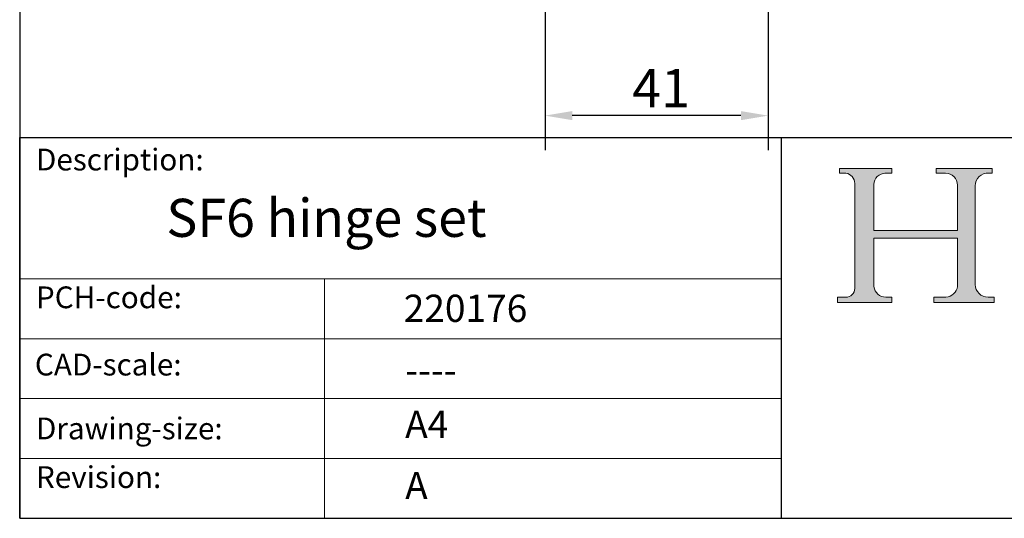
# Model space of a CAD drawing. Units: millimetres. Extents: x 20 to 400, y 20 to 574.
# Drawn here: x 20 to 201, y 20 to 112 of the extents above; entities that cross this region are included whole.
import ezdxf

# ---------------------------------------------------------------- set-up
doc = ezdxf.new("R2010")
doc.units = ezdxf.units.MM
doc.header["$LTSCALE"] = 2
doc.linetypes.add('CONTINUOUS_ACAD', pattern=[0])
for name, color, linetype, lineweight in [('Dimensions(ISO)', 7, 'Continuous', 25), ('Hatch', 179, 'Continuous', 9), ('Sketch Geometry(ISO)', 7, 'Continuous', 50), ('Symbols(ISO)', 7, 'Continuous', 25)]:
    doc.layers.add(name, color=color, linetype=linetype, lineweight=lineweight)
doc.styles.add('Current-BSI', font='ARIAL.TTF')
doc.styles.get("Standard").update_dxf_attribs({"font": 'monotxt.shx'})
doc.styles.add('Text Style175', font='RomanS.shx')
doc.dimstyles.new('DEFAULT-ISO', dxfattribs={"dimscale": 2, "dimtxt": 3.5, "dimasz": 2.5, "dimexe": 3.175, "dimexo": 0, "dimgap": 0.762, "dimtad": 1, "dimrnd": 1e-08, "dimzin": 0, "dimtxsty": 'Current-BSI', "dimcen": 0.09, "dimdle": 10, "dimclrd": 7, "dimclre": 7, "dimclrt": 7, "dimazin": 0, "dimtfac": 1, "dimtmove": 0, "dimatfit": 3, "dimfxl": 0, "dimtolj": 1, "dimtzin": 0, "dimlwd": 25, "dimlwe": 25, "dimarcsym": 0})

# ---------------------------------------------------------------- blocks, each defined once
blk = doc.blocks.new('Borders PCH WEB A4')
at = {"layer": 'Hatch'}
h = blk.add_hatch(color=7, dxfattribs=at)
edge = h.paths.add_edge_path()
edge.add_line((85.12442361902842, 29.83952031839042), (90.12021436987985, 29.83952031839042))
edge.add_line((90.12021436987985, 29.83952031839042), (90.12021436987985, 30.31758642010827))
edge.add_line((90.12021436987985, 30.31758642010827), (89.57055771862744, 30.31758642010827))
edge.add_arc((89.57055771862744, 31.42300045759145), 1.105414037483174, 187.1935992801297, 270, ccw=False)
edge.add_line((88.47384473046571, 31.28457785877812), (88.47384473046571, 35.72725452681895))
edge.add_line((88.47384473046571, 35.72725452681895), (96.1605727076446, 35.72725452681895))
edge.add_line((96.16057270764459, 35.72725452681895), (96.16057270764459, 31.3089677253812))
edge.add_arc((94.99216056273015, 31.49643795118536), 1.183356254872823, 275.0002965615479, 350.8846571626673, ccw=False)
edge.add_line((95.09530295777266, 30.31758525797406), (93.99162909502387, 30.31758525797406))
edge.add_line((93.99162909502387, 30.31758525797407), (93.99162909502387, 29.83951915625621))
edge.add_line((93.99162909502387, 29.83951915625621), (99.53719586151921, 29.83951915625621))
edge.add_line((99.53719586151921, 29.83951915625621), (99.5371958615192, 30.31758525797406))
edge.add_line((99.5371958615192, 30.31758525797407), (98.9674855010898, 30.31758525797406))
edge.add_arc((98.9674855010898, 31.50824222299917), 1.190656965025106, 181.4776343176195, 270, ccw=False)
edge.add_line((97.77722446866589, 31.47753907892596), (97.77722446866588, 40.54104742202703))
edge.add_arc((98.9457575770492, 40.54104742202703), 1.168533108383337, 86.08926454031109, 180, ccw=False)
edge.add_line((99.02545413466942, 41.70685962135053), (99.32922171552742, 41.70685962135053))
edge.add_line((99.32922171552744, 41.70685962135053), (99.32922171552744, 42.14439631375073))
edge.add_line((99.32922171552744, 42.14439631375073), (94.1850959228365, 42.14439631375073))
edge.add_line((94.18509592283648, 42.14439631375073), (94.18509592283648, 41.70685962135053))
edge.add_line((94.18509592283648, 41.70685962135053), (95.06738178839349, 41.70685962135053))
edge.add_arc((95.06646109900245, 40.61274840008619), 1.094111608642142, 0, 89.9517858853174, ccw=False)
edge.add_line((96.16057270764458, 40.61274840008619), (96.16057270764459, 36.45263041054171))
edge.add_line((96.16057270764459, 36.45263041054171), (88.47384473046571, 36.45263041054172))
edge.add_line((88.47384473046573, 36.45263041054172), (88.47384473046571, 40.668399985546))
edge.add_arc((89.51257510724987, 40.668399985546), 1.038730376784162, 88.69180451568548, 180, ccw=False)
edge.add_line((89.53628966942384, 41.70685962135043), (90.12817817732348, 41.70685962135043))
edge.add_line((90.12817817732348, 41.70685962135043), (90.12817817732348, 42.14439631374835))
edge.add_line((90.12817817732348, 42.14439631374835), (85.3245838741066, 42.14439631374839))
edge.add_line((85.3245838741066, 42.14439631374839), (85.32458387410624, 41.70685962135043))
edge.add_line((85.32458387410625, 41.70685962135043), (85.89887128525437, 41.70685962135038))
edge.add_arc((85.78845899867551, 40.77781686597326), 0.935580736412567, 0, 83.22246050162357, ccw=False)
edge.add_line((86.72403973508807, 40.77781686597326), (86.72403973508808, 31.11571726131325))
edge.add_arc((85.89998462560148, 31.14206255560418), 0.8244761354959045, 270, 358.1688600767236, ccw=False)
edge.add_line((85.89998462560148, 30.31758642010828), (85.12442361902842, 30.31758642010828))
edge.add_line((85.12442361902842, 30.31758642010828), (85.12442361902842, 29.83952031839043))
at = {"layer": 'Sketch Geometry(ISO)', "color": 7, "linetype": 'CONTINUOUS_ACAD', "lineweight": 25}
for p, q in [((10, 287), (9.999999999999998, 10)), ((9.999999999999416, 45.00000000000001), (199.9999999999994, 45.00000000000024)), ((9.999999999999458, 10.00000000000001), (9.999999999999416, 45.00000000000001)), ((80, 10.00000000000009), (80, 45))]:
    blk.add_line(p, q, dxfattribs=at)
at = {"layer": 'Sketch Geometry(ISO)', "color": 7, "linetype": 'CONTINUOUS_ACAD', "lineweight": 18}
for p, q in [((85.3245838741066, 42.14439631374839), (90.12817817732348, 42.14439631374835)), ((85.32458387410625, 41.70685962135043), (85.3245838741066, 42.14439631374839)), ((85.89887128525436, 41.70685962135038), (85.32458387410625, 41.70685962135043)), ((90.12817817732348, 41.70685962135043), (89.48886054507591, 41.70685962135043)), ((90.12817817732348, 42.14439631374835), (90.12817817732348, 41.70685962135043)), ((94.18509592283648, 41.70685962135053), (94.18509592283648, 42.14439631375073)), ((94.18509592283648, 42.14439631375073), (99.32922171552744, 42.14439631375073)), ((94.18509592283648, 41.70685962135053), (95.06738178839349, 41.70685962135053)), ((99.32922171552744, 41.70685962135053), (98.866061019429, 41.70685962135053)), ((99.32922171552744, 42.14439631375073), (99.32922171552744, 41.70685962135053)), ((86.72403973508807, 40.77781686597326), (86.72403973508808, 31.11571726131325)), ((88.47384473046573, 36.45263041054172), (88.47384473046571, 40.668399985546)), ((96.16057270764458, 40.61274840008619), (96.16057270764459, 36.45263041054171)), ((97.77722446866588, 40.54104742202703), (97.77722446866589, 31.47753907892596)), ((88.47384473046573, 36.45263041054172), (96.16057270764459, 36.45263041054171)), ((96.16057270764459, 35.72725452681895), (88.47384473046571, 35.72725452681895)), ((88.47384473046571, 31.28457785877812), (88.47384473046571, 35.72725452681895)), ((96.16057270764459, 35.72725452681895), (96.16057270764459, 31.30896772538119)), ((37.99999999999946, 9.999999999999876), (37.99999999999943, 32.00000000000004)), ((85.12442361902842, 30.31758642010828), (85.89998462560148, 30.31758642010828)), ((85.12442361902842, 29.83952031839042), (85.12442361902842, 30.31758642010828)), ((89.57055771862743, 30.31758642010827), (90.12021436987985, 30.31758642010827)), ((90.12021436987985, 30.31758642010827), (90.12021436987985, 29.83952031839042)), ((93.99162909502387, 29.83951915625621), (93.99162909502387, 30.31758525797407)), ((93.99162909502387, 30.31758525797407), (95.09530295777266, 30.31758525797406)), ((98.9674855010898, 30.31758525797406), (99.5371958615192, 30.31758525797407)), ((99.5371958615192, 30.31758525797407), (99.53719586151921, 29.83951915625621)), ((90.12021436987985, 29.83952031839042), (85.12442361902842, 29.83952031839042)), ((99.53719586151921, 29.83951915625621), (93.99162909502387, 29.83951915625621))]:
    blk.add_line(p, q, dxfattribs=at)
at = {"layer": 'Sketch Geometry(ISO)', "linetype": 'CONTINUOUS_ACAD', "lineweight": 18}
for p, q in [((9.999999999999083, 32.00000000000001), (79.99999999999909, 32.00000000000009)), ((9.99999999999931, 26.50000000000001), (79.9999999999994, 26.50000000000009)), ((9.999999999999536, 21.00000000000001), (79.99999999999955, 21.00000000000009)), ((9.999999999999764, 15.50000000000001), (80, 15.50000000000009))]:
    blk.add_line(p, q, dxfattribs=at)
at = {"layer": 'Sketch Geometry(ISO)', "color": 7, "linetype": 'Continuous', "lineweight": 25}
blk.add_line((9.999999999999998, 10), (200, 10.00000000000023), dxfattribs=at)
at = {"layer": 'Sketch Geometry(ISO)', "color": 7, "linetype": 'CONTINUOUS_ACAD', "lineweight": 18}
for centre, radius, start, end in [((85.78845899867551, 40.77781686597326), 0.9355807364125672, 0, 83.22246050162359), ((89.51257510724987, 40.668399985546), 1.038730376784162, 88.69180451568546, 180), ((95.06646109900245, 40.61274840008619), 1.094111608642142, 0, 89.95178588531743), ((98.9457575770492, 40.54104742202703), 1.168533108383337, 86.08926454031106, 180), ((85.89998462560148, 31.14206255560418), 0.8244761354959045, 270, 358.1688600767236), ((89.57055771862744, 31.42300045759145), 1.105414037483175, 187.1935992801294, 270), ((94.99216056273015, 31.49643795118536), 1.183356254872823, 275.0002965615479, 350.8846571626673), ((98.9674855010898, 31.50824222299917), 1.190656965025106, 181.4776343176195, 270)]:
    blk.add_arc(centre, radius, start, end, dxfattribs=at)
at = {"layer": 'Symbols(ISO)', "color": 7, "char_height": 2.000000029802322, "attachment_point": 7, "style": 'Text Style175'}
for s, insert in [('Description:', (11.49221956798908, 41.33868184548543)), ('PCH-code:', (11.49221956798908, 28.67986058871006)), ('CAD-scale:', (11.39781932491779, 22.49851508063875)), ('Drawing-size:', (11.49221956798908, 16.63434934845192)), ('Revision:', (11.49221956798908, 12.15982176465988))]:
    blk.add_mtext(s, dxfattribs=dict(at, insert=insert))
blk = doc.blocks.new('*D14')
at = {"layer": 'Defpoints', "color": 0, "linetype": 'Continuous'}
for p in [(116.5295803893689, 117.0741816627045), (157.529580389369, 117.5741816627045), (116.5295803893689, 94.00039467954804)]:
    blk.add_point(p, dxfattribs=at)
at = {"layer": 'Dimensions(ISO)', "color": 7, "linetype": 'Continuous', "lineweight": 25}
for p, q in [((116.5295803893689, 117.0741816627045), (116.5295803893689, 87.65039467954804)), ((157.529580389369, 117.5741816627045), (157.529580389369, 87.65039467954804)), ((152.529580389369, 94.00039467954804), (121.5295803893689, 94.00039467954804))]:
    blk.add_line(p, q, dxfattribs=at)
at = {"layer": 'Dimensions(ISO)', "color": 7, "linetype": 'Continuous'}
for points in [[(121.5295803893689, 94.83372801288137), (121.5295803893689, 93.16706134621471), (116.5295803893689, 94.00039467954804)], [(152.529580389369, 94.83372801288137), (152.529580389369, 93.16706134621471), (157.529580389369, 94.00039467954804)]]:
    blk.add_solid(points, dxfattribs=at)
at = {"layer": 'Dimensions(ISO)', "color": 7, "linetype": 'Continuous', "lineweight": 25, "insert": (132.5507263648123, 102.5530440656326), "char_height": 7, "attachment_point": 1, "style": 'Current-BSI'}
blk.add_mtext('\\A1;41', dxfattribs=at)

msp = doc.modelspace()

# ---------------------------------------------------------------- block references
at = {"xscale": 2, "yscale": 2, "zscale": 2}
msp.add_blockref('Borders PCH WEB A4', (0, 0), dxfattribs=at)

# ---------------------------------------------------------------- texts
at = {"layer": 'Symbols(ISO)', "color": 7}
for s, insert, char_height, width, attachment_point in [('{\\fRomanS|b0|i0;\\H7.0000;SF6 hinge set}', (46.95266910139673, 78.71728217217759), 6.99999988079071, 109.5362422603987, 1), ('{\\fRomanS|b0|i0;\\H5.0000;220176}', (90.55466450975112, 56.09531532594279), 5, 29.18530225753784, 7), ('{\\fRomanS|b0|i0;\\H5.0000;----}', (90.82142371100468, 49.74026961309148), 5, 25.17571926116943, 1)]:
    msp.add_mtext(s, dxfattribs=dict(at, insert=insert, char_height=char_height, width=width, attachment_point=attachment_point))
at = {"layer": 'Symbols(ISO)', "color": 7, "char_height": 5, "attachment_point": 1}
for s, insert in [('{\\fRomanS|b0|i0;\\H5.0000;A4}', (90.82142371100468, 39.77645386225294)), ('{\\fRomanS|b0|i0;\\H5.0000;A}', (90.82142371100468, 28.51988410083997))]:
    msp.add_mtext(s, dxfattribs=dict(at, insert=insert))

# ---------------------------------------------------------------- dimensions: what is measured, and where the dimension line sits
at = {"layer": 'Dimensions(ISO)', "color": 7, "linetype": 'Continuous', "lineweight": 25}
dim = msp.add_linear_dim(base=(116.5295803893689, 94.00039467954804), p1=(157.529580389369, 117.5741816627045), p2=(116.5295803893689, 117.0741816627045), dimstyle='DEFAULT-ISO', override={"dimdec": 0, "dimtp": 0, "dimtm": -0, "dimtdec": 2, "dimtofl": 0, "dimatfit": 1}, dxfattribs=at)
dim.commit()
dim.dimension.update_dxf_attribs({"geometry": '*D14', "text_midpoint": (137.029580389369, 94.00039467954804), "dimtype": 160})

doc.saveas('drawing.dxf')
